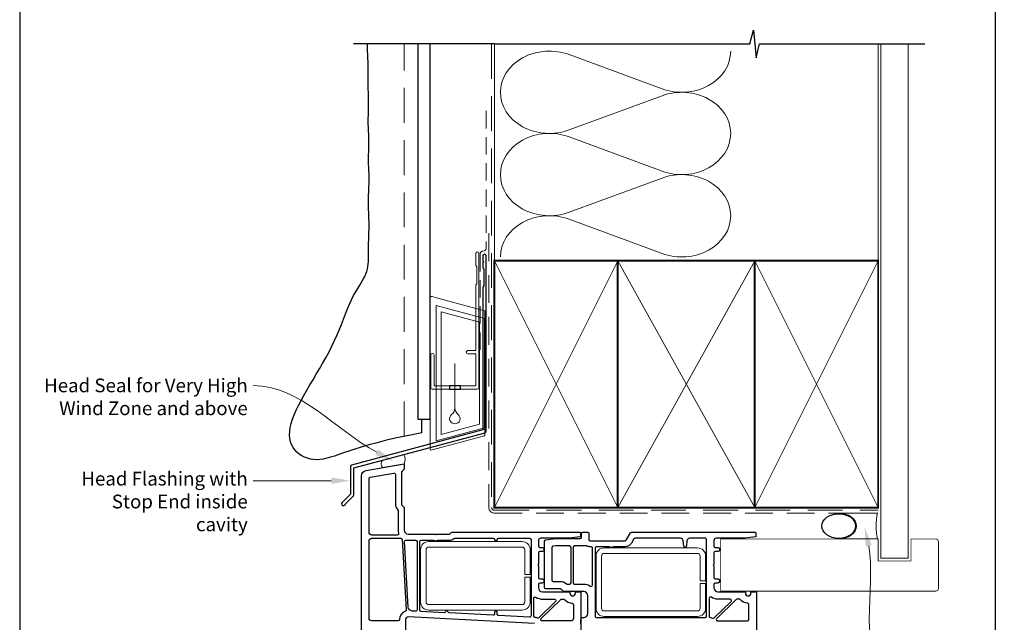
# Model space of a CAD drawing. Units: millimetres. Extents: x 23 to 1018, y -511 to 568.
# Drawn here: x 23 to 382, y 183 to 403 of the extents above; entities that cross this region are included whole.
import ezdxf
from ezdxf import colors
from ezdxf.entities.mleader import LeaderData, LeaderLine
from ezdxf.math import Vec2, Vec3

# ---------------------------------------------------------------- set-up
doc = ezdxf.new("R2010")
doc.units = ezdxf.units.MM
doc.header["$MEASUREMENT"] = 0
doc.linetypes.add('DASHED', pattern=[19.049999999999997, 12.7, -6.35])
doc.layers.get('Defpoints').update_dxf_attribs({"color": 1})
doc.layers.add('APL Joinery', color=2, linetype='Continuous')
doc.styles.add('General notes', font='arial.ttf', dxfattribs={"height": 3.5})

# ---------------------------------------------------------------- blocks, each defined once
blk = doc.blocks.new('sealant')
at = {"layer": 'APL Joinery', "color": 9, "lineweight": 20}
blk.add_lwpolyline([(-10.45984990004368, -7), (0, -7, -0.1068061593530725), (0, 0), (-10.45984990004368, 0)], format="xyb", dxfattribs=at)
at = {"layer": 'APL Joinery', "color": 9, "lineweight": 20, "extrusion": (0, 0, -1)}
blk.add_ellipse((-10.45984990004368, -3.5), major_axis=(4.773875349063309, 6.177307532319916e-14), ratio=0.7331569729165103, start_param=-1.570796326794887, end_param=1.570796326794906, dxfattribs=at)
at = {"layer": 'APL Joinery', "color": 7, "lineweight": 25}
blk.add_ellipse((-10.45984990004368, -3.500000000000199), major_axis=(-4.563137715513591, 3.552713678800501e-14), ratio=0.7286652753643074, dxfattribs=at)
blk = doc.blocks.new('drop1')
at = {"layer": 'APL Joinery', "color": 8, "linetype": 'DASHED', "lineweight": 9, "ltscale": 20}
blk.add_lwpolyline([(1.084178711607819e-05, -8.089804658571211), (-1.084178711607819e-05, 8.089804658571211)], dxfattribs=at)
at = {"layer": 'APL Joinery', "color": 2, "lineweight": 25}
blk.add_lwpolyline([(-2, -1.200000000000728), (2, -1.200000000000728), (2, 0), (-2, 0)], close=True, dxfattribs=at)
at = {"layer": 'APL Joinery', "color": 8, "linetype": 'Continuous', "lineweight": 9, "ltscale": 0.2}
blk.add_lwpolyline([(-2.584035428299103e-06, -8.101934976573375, -0.2322167482194448), (-1.174939544554036, -10.47087173113277, 2.918303414082896), (1.166624409314863, -10.46439813741699, -0.2321533121660029), (1.084178711607819e-05, -8.089804658571211)], format="xyb", dxfattribs=at)
blk = doc.blocks.new('A$C2B462F2B')
at = {"layer": 'APL Joinery', "color": 8, "lineweight": 0}
for p, q in [((0.7791261734257091, 48.7946367486617), (0.7791261734257091, -7.070696213634278)), ((3.030889982497854, 48.36759582196979), (1.472637635742274, 48.7851282798878)), ((20.63088998249822, 43.65169003518204), (3.030889982497854, 48.36759582196979)), ((20.77912617347772, -1.734564334883743), (20.77912617347772, 43.45850486992404)), ((1.472637635645981, -7.061187744872711), (20.63088998249822, -1.927749500142113))]:
    blk.add_line(p, q, dxfattribs=at)
at = {"layer": 'APL Joinery', "color": 250, "lineweight": 0}
for p, q in [((2.979126173477368, -3.762334674876115), (2.979126173477368, 45.48627520991604)), ((2.979126173477368, 45.48627520991604), (20.57912617347773, 40.7703694231283)), ((4.747533368875509, -1.454118926047954), (4.747533368875509, 43.17805946108788)), ((4.747533368875509, 43.17805946108788), (18.81071897807959, 39.40984023409274)), ((20.57912617347773, 40.7703694231283), (20.57912617347773, 0.9535711119116286)), ((18.81071897807959, 39.40984023409274), (18.81071897807959, 2.314100300947189)), ((20.57912617347773, 0.9535711119116286), (2.979126173477368, -3.762334674876115)), ((2.979126173477368, -4.286740186659358), (20.57912617347773, 0.4291656001283854)), ((18.81071897807959, 2.314100300947189), (4.747533368875509, -1.454118926047954)), ((2.979126173477368, -5.711844129266069), (20.57912617347773, -0.9959383424780981))]:
    blk.add_line(p, q, dxfattribs=at)
at = {"layer": 'APL Joinery', "color": 8, "lineweight": 0}
for centre, radius, start, end in [((20.57912617347773, 43.45850486992404), 0.1999999999999874, 0, 75.00000000000556), ((20.57912617347773, -1.73456433488434), 0.1999999999999744, 284.9999999999944, 0)]:
    blk.add_arc(centre, radius, start, end, dxfattribs=at)
at = {"layer": 'APL Joinery', "color": 8, "lineweight": 0, "extrusion": (0, 0, -1)}
for centre, major_axis, ratio, start_param, end_param in [((1.593539305927322, 48.54567753891538), (-0.8121809395352102, 0.2634266792565541), 0.2287418624135898, 6.209129746090718, 7.63092281795515), ((1.59353930564447, -6.821737003961402), (-0.8121809395352102, -0.2634266792565541), 0.2287418624135741, 4.935447796280362, 6.357240868205495)]:
    blk.add_ellipse(centre, major_axis=major_axis, ratio=ratio, start_param=start_param, end_param=end_param, dxfattribs=at)

msp = doc.modelspace()

# ---------------------------------------------------------------- linework, layer by layer
at = {"layer": 'APL Joinery', "color": 250, "lineweight": 5}
for p, q in [((223.6042956646169, 390.2598394477583), (257.545506948912, 377.7788968005937)), ((257.545506948912, 375.2588342967282), (223.6042956646169, 362.7778804015193)), ((223.6042956646169, 360.2578099292551), (257.545506948912, 347.7768672820904)), ((257.545506948912, 345.2568047782249), (223.6042956646169, 332.7758508830161)), ((223.6042956646169, 330.2557940031822), (257.545506948912, 317.7748513560175))]:
    msp.add_line(p, q, dxfattribs=at)
at = {"layer": 'APL Joinery', "color": 9, "ltscale": 0.7}
for points in [[(196.359845785882, 394.1351175013427), (289.609845785882, 394.1351175013427), (290.859845785882, 399.1351175013427), (291.859845785882, 389.1351175013427), (293.109845785882, 394.1351175013425), (336.359845785882, 394.1351175013425)], [(336.359845785882, 394.1351175013427), (353.3598457858818, 394.1351175013427)]]:
    msp.add_lwpolyline(points, dxfattribs=at)
at = {"layer": 'APL Joinery', "color": 7, "lineweight": 30}
for points in [[(169.9389719592605, 252.4143625249463), (165.120679330789, 251.4620361022126), (160.8097907347732, 250.5377998435668), (156.9642981183059, 249.6441006736272), (153.5421934284797, 248.7833855170121), (150.5014686123874, 247.9581012983394), (147.8001156171217, 247.1706949422275), (145.3961263897753, 246.4236133732944), (143.247492877441, 245.7193035161585), (141.3148440850512, 245.0614657538729), (139.5693572488971, 244.4588143032314), (137.9848466631095, 243.9213168394629), (136.5351266218192, 243.4589410377964), (135.1940114191572, 243.0816545734607), (133.9353153492544, 242.7994251216847), (132.7328527062415, 242.6222203576974), (131.5604377842495, 242.5600079567276), (130.3985748180383, 242.6203659445958), (129.2545278048841, 242.8013137494895), (128.1422506826924, 243.0984811501877), (127.0756973893685, 243.5074979254692), (126.0688218628178, 244.0239938541132), (125.1355780409455, 244.6435987148986), (124.2899198616572, 245.3619422866043), (123.545801262858, 246.1746543480096), (122.9157215510467, 247.0777968710311), (122.4063615070947, 248.0691606001374), (122.0229472804667, 249.1469684729346), (121.7707050206274, 250.3094434270291), (121.6548608770416, 251.5548084000271), (121.680640999174, 252.881286329535), (121.8532715364892, 254.287100153159), (122.1779786384521, 255.7704728085053), (122.656403032026, 257.3288562809709), (123.2758437541688, 258.9566187471147), (124.020014419337, 260.6473574312863), (124.8726286419871, 262.3946695578354), (125.8174000365758, 264.1921523511114), (126.8380422175595, 266.033403035464), (127.9182687993948, 267.9120188352427), (129.0417933965382, 269.8215969747973), (130.1929602315193, 271.756400349399), (131.3586359591591, 273.7133545380071), (132.5263178423518, 275.6900507905026), (133.6835031439914, 277.6840803567667), (134.8176891269721, 279.6930344866803), (135.9163730541879, 281.7145044301246), (136.9670521885329, 283.7460814369805), (137.9572237929013, 285.7853567571293), (138.8784278237697, 287.8275787856224), (139.7383750119455, 289.8586244981936), (140.5488187818187, 291.8620280157473), (141.3215125577791, 293.8213234591879), (142.0682097642169, 295.7200449494193), (142.800663825522, 297.5417266073462), (143.5306281660842, 299.2699025538728), (144.2698562102937, 300.8881069099033), (145.0253852340588, 302.3845988339721), (145.7853879193617, 303.7665376351323), (146.533320799703, 305.0458076600676), (147.2526404085834, 306.2342932554611), (147.9268032795034, 307.3438787679963), (148.5392659459636, 308.3864485443564), (149.0734849414646, 309.3738869312249), (149.5129167995072, 310.318078275285), (149.8464464121438, 311.231225979021), (150.0846721056353, 312.1268096681219), (150.2436205647943, 313.0186280240773), (150.3393184744336, 313.9204797283769), (150.3877925193659, 314.8461634625106), (150.405069384404, 315.8094779079681), (150.4071757543605, 316.8242217462392), (150.4101383140483, 317.9041936588138), (150.4265636972739, 319.0582407023742), (150.4553783338192, 320.2754034343741), (150.4920886024599, 321.5397707874596), (150.5322008819719, 322.8354316942771), (150.5712215511308, 324.1464750874727), (150.6046569887124, 325.4569898996929), (150.6280135734925, 326.7510650635837), (150.6367976842468, 328.0127895117915), (150.6280764062034, 329.2299960496024), (150.6051596503993, 330.4054929728621), (150.5729180343242, 331.5458324500561), (150.5362221754673, 332.6575666496699), (150.4999426913181, 333.7472477401891), (150.4689501993661, 334.8214278900991), (150.4481153171008, 335.8866592678855), (150.4423086620115, 336.949494042034), (150.4547426145322, 338.0144833261213), (150.4819966068752, 339.0781740140903), (150.518991834197, 340.1351119449753), (150.5606494916544, 341.1798429578106), (150.601890774404, 342.2069128916303), (150.6376368776026, 343.2108675854687), (150.6628089964069, 344.1862528783602), (150.6723283259735, 345.1276146093389), (150.6627921679989, 346.0311868100242), (150.6375022503386, 346.8999562823765), (150.6014364073878, 347.7385980209409), (150.5595724735418, 348.5517870202629), (150.516888283196, 349.3441982748877), (150.4783616707454, 350.1205067793609), (150.4489704705855, 350.8853875282276), (150.4336925171114, 351.6435155160333), (150.4359147212949, 352.3993060148518), (150.4526603004143, 353.1561354068707), (150.4793615483242, 353.9171203518059), (150.5114507588794, 354.6853775093737), (150.5443602259345, 355.46402353929), (150.5735222433442, 356.256175101271), (150.5943691049632, 357.0649488550325), (150.6023331046463, 357.8934614602908), (150.5942530898894, 358.7432712462506), (150.5725941227539, 359.609703220071), (150.5412278189423, 360.4865240584001), (150.5040257941571, 361.3675004378856), (150.464859664101, 362.2463990351755), (150.4276010444765, 363.1169865269178), (150.3961215509863, 363.9730295897604), (150.3742927993329, 364.808294900351), (150.3648595420906, 365.6199366103706), (150.3660590793206, 366.4186587716305), (150.3750018479557, 367.2185529109754), (150.3887982849288, 368.0337105552495), (150.404558827173, 368.8782232312973), (150.4193939116209, 369.7661824659632), (150.4304139752055, 370.7116797860915), (150.4347294548598, 371.7288067185268), (150.4303008853415, 372.8259509231714), (150.4184891927085, 373.9886845921603), (150.4015054008436, 375.1968760506863), (150.3815605336295, 376.4303936239427), (150.3608656149492, 377.669105637122), (150.3416316686854, 378.8928804154175), (150.3260697187208, 380.0815862840221), (150.3163907889383, 381.2150915681286), (150.3137859503101, 382.2794229729735), (150.3153664621657, 383.2852407239661), (150.3172236309238, 384.2493634265594), (150.3154487630032, 385.1886096862062), (150.306133164823, 386.1197981083594), (150.2853681428018, 387.0597472984718), (150.1015557543466, 392.2180336965922), (150.1015557543467, 394.1351175013427)], [(169.9389719592605, 252.4143625249463), (169.9389719592605, 256.6103986039717), (169.9389719592605, 257.4143625249463)]]:
    msp.add_lwpolyline(points, dxfattribs=at)
at = {"layer": 'APL Joinery', "color": 9}
msp.add_lwpolyline([(196.359845785882, 394.1351175013427), (144.9389719592605, 394.1351175013427)], dxfattribs=at)
at = {"layer": 'APL Joinery', "color": 7, "linetype": 'DASHED', "lineweight": 9}
msp.add_lwpolyline([(163.4389719592605, 251.101485163681), (163.4389719592606, 394.1351175013427)], dxfattribs=at)
at = {"layer": 'APL Joinery', "color": 7, "lineweight": 25}
msp.add_lwpolyline([(168.4389719592606, 394.1351175013427), (168.4389719592605, 257.4143625249463), (172.9389719592605, 257.4143625249463), (172.9389719592606, 394.1351175013427)], dxfattribs=at)
at = {"layer": 'APL Joinery', "color": 8, "linetype": 'DASHED', "lineweight": 5}
msp.add_lwpolyline([(195.359845785882, 394.1351175013427), (195.359845785882, 225.1298851491774, 0.4142135623730951), (196.359845785882, 224.1298851491774), (336.359845785882, 224.1298851491774)], format="xyb", dxfattribs=at)
at = {"layer": 'APL Joinery', "color": 250, "lineweight": 13}
for points in [[(196.359845785882, 315.1298851491777), (196.359845785882, 394.1351175013427)], [(336.359845785882, 315.1298851491774), (336.359845785882, 394.1351175013427)]]:
    msp.add_lwpolyline(points, dxfattribs=at)
at = {"layer": 'APL Joinery', "color": 7, "lineweight": 25}
for points, const_width in [([(347.359845785882, 394.1400814493658), (347.359845785882, 206.6802272717019), (337.359845785882, 206.6802272717019), (337.359845785882, 394.1400814493658)], 0.4), ([(303.6126459786965, 194.6798851491786), (278.9111387834117, 194.6798851491786), (278.9111387834117, 213.6798851491786), (303.6126459786965, 213.6798851491786)], 0.3)]:
    msp.add_lwpolyline(points, dxfattribs=dict(at, const_width=const_width))
at = {"layer": 'APL Joinery', "color": 7, "linetype": 'DASHED', "lineweight": 13, "ltscale": 0.5}
msp.add_lwpolyline([(193.3598457858973, 369.7082005738708), (193.3598457858864, 319.7082005738708, -0.3394542588633536), (192.6186648309925, 318.7422747475799), (191.9010267407905, 318.5499842008545, 0.339454258863375), (191.1598457858893, 317.5840583745672), (191.1598457858846, 282.514026471937)], format="xyb", dxfattribs=at)
at = {"layer": 'APL Joinery', "color": 7, "linetype": 'DASHED', "lineweight": 13, "ltscale": 0.8}
msp.add_lwpolyline([(194.359845785882, 325.1298851491774), (194.359845785882, 225.1298851491774, 0.4142135623730951), (196.359845785882, 223.1298851491774), (335.9135102896175, 223.1298851491775)], format="xyb", dxfattribs=at)
at = {"layer": 'APL Joinery', "color": 2, "lineweight": 25}
for points in [[(193.3598457858901, 252.8976899659264), (193.3598457858901, 316.9140264719369, 1.000000000000012), (192.15984578589, 316.9140264719368), (192.15984578589, 315.1140264719369), (192.55984578589, 314.714026471937), (192.15984578589, 314.314026471937), (192.1598457858901, 312.5140264719369), (192.5598457858901, 312.1140264719369), (192.5598457858902, 305.9140264719369), (192.1598457858901, 305.5140264719369), (192.1598457858901, 253.4348188575117), (144.2341449488854, 240.5931660215407, 0.3394542588633768), (143.8635544714367, 240.1102031083961), (143.8635544714368, 230.0730250318253), (140.8209137843174, 227.0303843447059, 1.488371740198618), (142.015852083255, 226.5282663687959), (144.9171078620299, 229.4295221475707, 0.1989123673796619), (145.0635544714366, 229.783075538164), (145.0635544714366, 239.5730742168109), (192.9892553084413, 252.4147270527819, 0.3394542588633747)], [(161.4207664794094, 215.7843589811864, -0.5095024940251984), (160.9452269592593, 215.1298851491773), (151.6389719592594, 215.1298851491773, -0.4142135623730951), (150.6389719592594, 216.1298851491773), (150.6389719592594, 235.7116981491776, -0.363970235354714), (151.052147872319, 236.2041020260175), (159.6521478663312, 237.7205140249616, -0.466307660685929), (160.2389719592595, 237.2281101491775), (160.2389719592595, 226.5440991491774, 0.1904720372374338), (161.1038367653391, 224.3561440670703, -0.1904720181602201), (161.2389719592595, 224.0142761491773), (161.2389719592595, 216.9298851491775, 0.07885636640684694)], [(164.2166024069591, 187.8122564585613, -0.3342941903078753), (163.8824686250175, 187.3122411272886, 0.3159226265489905), (161.7391423008671, 184.3247220414491, -0.4111922542112434), (161.2391689592594, 183.8298851491776), (151.6389719592594, 183.8298851491776, -0.4142135623730951), (150.6389719592594, 184.8298851491776), (150.6389719592594, 212.9298851491775, -0.4142135623730951), (151.6389719592594, 213.9298851491775), (162.2762799592595, 213.9298851491775, -0.3982609240233038), (162.7755301749303, 213.4572570718858)], [(168.1389719592594, 187.8552551491774, -0.4296340443543186), (167.6128037478111, 187.3559403940282), (166.378617955985, 187.4206216749642, -0.3827935705232567), (164.960373413136, 188.8353654311983), (163.6146047432696, 212.7843602322889, -0.4902629889237308), (164.2120832187718, 213.3019886844266, 0.04947595905956424), (164.9389719592598, 213.2298851491774), (167.6389719592594, 213.2298851491774, -0.4142135623730951), (168.1389719592594, 212.7298851491774)], [(209.7389719592593, 185.6750911491775, -0.4301520853552097), (209.2119305142844, 185.1758229244188), (197.9128040210576, 185.7679843797082, -0.3989595691421405), (197.4389719592596, 186.2672991491775), (197.4389719592596, 186.9298851491775, 1), (196.4389719592596, 186.9298851491775), (196.4389719592596, 186.3721151491772, -0.4296339009238519), (195.9128039896409, 185.8728003813544), (179.8719549968973, 186.713465380974, -0.3180206262852049), (179.4185474060685, 187.071332633489, 0.7076065109209784), (178.4768089206475, 187.1206871651181, -0.3180205443277375), (177.9884779498866, 186.8121743834378), (169.6119304568927, 187.2511709275271, -0.3984526351113828), (169.1389719592594, 187.7504391491774), (169.1389719592594, 212.7298851491774, -0.4142135623730951), (169.6389719592594, 213.2298851491774), (173.9191679592595, 213.2298851491774, -0.09713292116988245), (174.1080205631604, 213.192848139862, 0.1961161542291365), (175.7699233692369, 213.1928481058401, -0.09713291753284559), (175.9587759592594, 213.2298851491774), (179.9389719592596, 213.2298851491774, 0.1701921945885802), (181.6247351938875, 213.8208089730338, -0.1699001648347538), (181.9364699592595, 213.9298851491775), (195.9439849592595, 213.9298851491775, -0.3849026468923423), (196.4414318268844, 213.4803491352486, 0.9053822130656585), (197.4365120916495, 213.4803491353973, -0.3849026468065905), (197.9339589592594, 213.9298851491775), (209.2389719592593, 213.9298851491775, -0.4142135623730951), (209.7389719592593, 213.4298851491775)], [(273.7389719592602, 185.5298851491774), (273.7389719592602, 213.4298851491775, 0.4142135623730951), (273.2389719592602, 213.9298851491775), (267.6043019592603, 213.9298851491775, 0.3884055305510554), (266.6082519292459, 213.0186789423629), (266.4370215415406, 211.0857647050449, -0.9153296621198133), (265.4409223769799, 211.0857647050449), (265.2697899343773, 213.0175732992901, 0.3887249205361211), (264.2736419592602, 213.9298851491775), (247.6762789592603, 213.9298851491775, 0.2679492465279824), (247.243266206895, 213.6798850617555), (246.3772406208102, 212.1798852727275, -0.267949206589102), (244.0389719592604, 210.8298851491773), (240.0587759592606, 210.8298851491776, 0.09713292116990127), (239.8699233553596, 210.7928481398622, -0.1961161542291583), (238.2080205492828, 210.7928481058401, 0.09713291753285708), (238.0191679592604, 210.8298851491776), (233.6389719592603, 210.8298851491776, 0.4142135623730951), (233.1389719592603, 210.3298851491776), (233.1389719592603, 185.5298851491774, 0.4142135623730951), (233.6389719592603, 185.0298851491774), (273.2389719592602, 185.0298851491774, 0.4142135623730951)], [(224.3389719592603, 197.7298851491774), (224.3389719592603, 210.6298851491773, 0.4142135623730951), (223.8389719592603, 211.1298851491773), (218.8070679592602, 211.1298851491773), (217.7769546512438, 211.0011210949441, 0.3782424860312596), (217.3389719592603, 210.5049821491774), (217.3389719592603, 198.7298851491774, 0.4142135623730951), (217.8389719592603, 198.2298851491774), (220.4318649592603, 198.2298851491774, -0.1904496818439587), (222.6196182957199, 197.3652085398047, 0.1906145968134783), (222.9616869592603, 197.2298851491774), (223.8389719592603, 197.2298851491774, 0.4142135623730951)], [(232.1389719592603, 196.8769621491773), (232.1389719592603, 210.3298851491776, 0.4142135623730951), (231.6389719592603, 210.8298851491776), (231.3389719592603, 210.8298851491773, -0.1095524066586345), (230.1975680509397, 211.0830101447385, 0.1095524060072256), (229.9861969592603, 211.1298851491773), (225.6389719592603, 211.1298851491773, 0.4142135623730951), (225.1389719592603, 210.6298851491773), (225.1389719592603, 197.7298851491774, 0.4142135623730951), (225.6389719592603, 197.2298851491774), (228.9389719592602, 197.2298851491774, -0.1541934082461036), (231.3517379260948, 196.4676986519149, 0.6071874208625894)], [(212.0737799663889, 184.8729446789825, 0.0704525886473876), (211.1984314210897, 185.0703843945363, -0.3906343245109438), (210.7389719592595, 185.5687381491774), (210.7389719592595, 192.0828081491773, -0.6071876230667104), (211.526206080669, 192.4920717721733, 0.1541934052890418), (213.9389719592596, 191.7298851491774), (218.3497829592593, 191.7298851491774, -0.6745085314718529), (218.697112130023, 190.8702152350387), (212.5982515900289, 184.9806136598235, -0.2902587998019788)], [(225.2389719592595, 184.7861471491773, -0.4142135623730951), (224.2389719592595, 183.7861471491773), (213.7505339592594, 183.7861471491773, -0.6746819945396662), (213.4033763360721, 184.6459826458463), (220.593827336317, 191.5897206460827, -0.1942565849668159), (220.9409849592594, 191.7298851491774), (221.7218299592594, 191.7298851491774, -0.2216709479162136), (222.1048232672326, 191.5513138991449, 0.2092501736770658), (224.7633686287393, 190.2340545970132, -0.3999878483255982), (225.2389719592595, 189.7346501491773)], [(276.5596648093574, 184.9433517578787), (282.697112102248, 190.8702152082156, 0.6745085595623307), (282.3497829592602, 191.7298851491774), (277.9389719592602, 191.7298851491774, -0.1541934082461001), (275.5262059924257, 192.4920716464397, 0.6071874208625755), (274.7389719592602, 192.0828081491773), (274.7389719592602, 185.5177031491774, 0.3906344394717376), (275.1984314035471, 185.0193491788806, -0.06763699746830727), (276.0401720386058, 184.8344414201184, 0.2872989334831523)], [(277.6553959592602, 183.8298851491776), (288.7389719592602, 183.8298851491776, 0.4142135623730951), (289.2389719592602, 184.3298851491776), (289.2389719592602, 189.7346501491773, 0.4006698823240242), (288.7621943087911, 190.2341105805254, -0.2091672705657614), (286.1048230257504, 191.551313696479, 0.2216708708098803), (285.72182995926, 191.7298851491774), (284.9409849592603, 191.7298851491774, 0.1942565820153442), (284.5938273404117, 191.589720650032), (277.379336340661, 184.6227676502727, 0.3996811593452068), (277.3498001206315, 183.9341438404759, 0.1658883860302178)]]:
    msp.add_lwpolyline(points, format="xyb", close=True, dxfattribs=at)
at = {"layer": 'APL Joinery', "color": 2, "lineweight": 20}
msp.add_lwpolyline([(173.1598457858348, 280.7235167258076, -0.9999999999999999), (174.3598457858319, 280.7235167258076), (174.3598457858319, 269.5223361685238), (189.5398909339277, 269.5223361685238), (189.5398909339277, 281.1784773447324), (186.6910185162272, 281.1784773447324, -0.9999999999999999), (186.6910185162272, 282.3784773447295), (189.5398909339277, 282.3784773447295), (189.5398909339277, 306.3223361685262), (189.9398909339365, 306.7223361685277), (189.9398909339365, 312.9223361685248), (189.5398909339277, 313.3223361685262), (189.5398909339277, 317.7223361685277, -0.9999999999999999), (190.7398909339394, 317.7223361685277), (190.7398909339394, 268.8223361685267, -0.4142135623730284), (190.2398909339394, 268.3223361685267), (173.6598457858348, 268.3223361685267, -0.4142135623728952), (173.1598457858348, 268.8223361685267)], format="xyb", close=True, dxfattribs=at)
at = {"layer": 'APL Joinery', "color": 7, "lineweight": 35, "const_width": 0.7}
for points in [[(196.359845785882, 225.1298851491774), (196.359845785882, 315.1298851491774), (241.359845785882, 315.1298851491774), (241.359845785882, 225.1298851491774)], [(241.3598386105364, 225.1298851491774), (241.3598386105364, 315.1298851491774), (291.3598386105364, 315.1298851491774), (291.3598386105364, 225.1298851491774)], [(291.359845785882, 225.1298851491774), (291.359845785882, 315.1298851491774), (336.359845785882, 315.1298851491774), (336.359845785882, 225.1298851491774)]]:
    msp.add_lwpolyline(points, close=True, dxfattribs=at)
at = {"layer": 'APL Joinery', "color": 250, "lineweight": 5}
for points in [[(196.359845785882, 225.1298851491774), (241.359845785882, 315.1298851491774)], [(196.359845785882, 315.1298851491774), (241.359845785882, 225.1298851491774)], [(241.3598386105364, 225.1298851491774), (291.3598386105364, 315.1298851491774)], [(241.3598386105364, 315.1298851491774), (291.3598386105364, 225.1298851491774)], [(291.359845785882, 225.1298851491774), (336.359845785882, 315.1298851491774)], [(291.359845785882, 315.1298851491774), (336.359845785882, 225.1298851491774)]]:
    msp.add_lwpolyline(points, dxfattribs=at)
at = {"layer": 'APL Joinery', "color": 7, "lineweight": -2, "const_width": 0.7}
msp.add_lwpolyline([(291.3598529612277, 225.1298851491774), (291.3598529612277, 315.1298851491774), (291.359845785882, 315.1298851491774), (291.359845785882, 225.1298851491774)], close=True, dxfattribs=at)
at = {"layer": 'APL Joinery', "color": 250}
for points in [[(291.3598529612277, 225.1298851491774), (291.359845785882, 315.1298851491774)], [(291.359845785882, 225.1298851491774), (291.3598529612277, 315.1298851491774)]]:
    msp.add_lwpolyline(points, dxfattribs=at)
at = {"layer": 'APL Joinery', "color": 7, "lineweight": 15}
msp.add_lwpolyline([(155.5391115052837, 239.7369268716419, -0.3267002172664332), (155.5391115052837, 242.3798687077011), (163.3388324132372, 244.4697976261754, -0.2406318479685783), (163.4389719592596, 241.1298851491773)], format="xyb", close=True, dxfattribs=at)
at = {"layer": 'APL Joinery', "color": 2, "lineweight": 25}
for points in [[(147.9389719592596, 159.1298851491773), (147.9389719592596, 236.7186181491773, -0.3641821206884261), (149.5931496641913, 238.6884930031297), (163.4389719592596, 241.1298851491773), (163.4389719592596, 239.1298851491773), (162.7318651780733, 238.4227779303642, 0.1989123673797423), (162.4389719592596, 237.7156711491774), (162.4389719592596, 226.5440991491774, 0.1989123673796588), (162.7318651780731, 225.8369923679909), (162.7318649592594, 225.8369921491775), (163.4389719592596, 225.1298851491773), (163.4389719592596, 216.9298851491775, 0.4142135623730951), (164.9389719592596, 215.4298851491775), (174.7389719592595, 215.4298851491775), (174.9389719592596, 215.2298851491774), (175.1389719592594, 215.4298851491775), (179.9389719592596, 215.4298851491775, 0.2679492465279225), (180.3719847116249, 215.6798852365992), (180.4878448389734, 215.8805604392223, -0.2675311767026071), (180.9204669592596, 216.1298851491773), (227.5389719592595, 216.1298851491775, -0.414213562373095), (227.7389719592595, 215.9298851491775), (227.7389719592595, 214.6068301491774, -0.3792830034870386), (227.563056363844, 214.4082855913175), (223.6667989592595, 213.9298851491775), (213.2389719592595, 213.9298851491772, 0.4142135623730951), (212.4389719592596, 213.1298851491773), (212.4389719592596, 211.1298851491773, 0.4142135623730951), (212.9389719592596, 210.6298851491773), (213.9389719592596, 210.6298851491773, -0.4142135623730951), (214.4389719592596, 210.1298851491773), (214.4389719592596, 209.6298851491773, -0.4142135623730951), (213.9389719592596, 209.1298851491773), (212.9389719592596, 209.1298851491773, 0.4142135623730951), (212.4389719592596, 208.6298851491773), (212.4389719592596, 204.3298851491776), (212.2389719592595, 204.1298851491773), (212.4389719592596, 203.9298851491775), (212.4389719592596, 199.6298851491773, 0.4142135623730951), (212.9389719592596, 199.1298851491773), (213.9389719592596, 199.1298851491773, -0.4142135623730951), (214.4389719592596, 198.6298851491773), (214.4389719592596, 198.1298851491773, -0.4142135623730951), (213.9389719592596, 197.6298851491773), (212.9389719592596, 197.6298851491773, 0.4142135623730951), (212.4389719592596, 197.1298851491773), (212.4389719592596, 195.9298851491775, 0.4142135623730951), (213.9389719592596, 194.4298851491775), (223.9389719592596, 194.4298851491775), (223.9389719592596, 193.9298851491775, 1), (225.9389719592596, 193.9298851491775), (225.9389719592596, 194.4298851491775), (227.9389719592596, 194.4298851491775), (227.9389719592596, 159.1298851491773, -0.4142135623730951)], [(227.9389719592602, 182.8298851491776), (227.9389719592602, 183.8298851491776), (228.0389719592604, 185.0298851491774), (228.9389719592602, 185.0298851491774, 0.4142135623730951), (230.4389719592602, 186.5298851491774), (230.4389719592602, 193.0298851491774, 0.4142135623730951), (228.9389719592602, 194.5298851491774), (221.8460789592605, 194.5298851491774, -0.1989123673796566), (221.4925255686671, 194.676331758584), (220.6389719592603, 195.5298851491774), (215.1389719592603, 195.5298851491774, -0.4142135623730951), (214.6389719592603, 196.0298851491774), (214.6389719592603, 212.8884941491773, -0.378242461848477), (215.0769546092586, 213.3846330896957), (218.6080836070821, 213.8260240894238, -0.0310987607511156), (218.6701009592603, 213.8298851491776), (227.6389719592603, 213.8298851491776, 0.4142135623730951), (228.1389719592603, 214.3298851491776), (228.1389719592603, 215.6298851491773, -0.4142135623730951), (228.6389719592603, 216.1298851491773), (230.3389719592603, 216.1298851491773, -0.4142135623730951), (230.8389719592603, 215.6298851491773), (230.8389719592603, 213.5298851491774, 0.4142135623730951), (231.3389719592603, 213.0298851491774), (238.8389719592603, 213.0298851491774), (239.0389719592604, 212.8298851491776), (239.2389719592602, 213.0298851491774), (244.0389719592604, 213.0298851491774, 0.26794924652797), (244.4719847116257, 213.2798852365994), (245.973095228393, 215.8798850989914, -0.2679492234863289), (246.4061079592602, 216.1298851491773), (291.5389719592604, 216.1298851491775, -0.414213562373095), (291.7389719592604, 215.9298851491775), (291.7389719592604, 214.6064411491774, -0.3789214441692034), (291.5633074050234, 214.4079272048824), (287.7389719592602, 213.9298851491775), (277.2389719592602, 213.9298851491772, 0.4142135623730951), (276.4389719592602, 213.1298851491773), (276.4389719592602, 211.1298851491773, 0.4142135623730951), (276.9389719592602, 210.6298851491773), (277.9389719592602, 210.6298851491773, -0.4142135623730951), (278.4389719592602, 210.1298851491773), (278.4389719592602, 209.6298851491773, -0.4142135623730951), (277.9389719592602, 209.1298851491773), (276.9389719592602, 209.1298851491773, 0.4142135623730951), (276.4389719592602, 208.6298851491773), (276.4389719592602, 204.3298851491776), (276.2389719592602, 204.1298851491773), (276.4389719592602, 203.9298851491775), (276.4389719592602, 199.6298851491773, 0.4142135623730951), (276.9389719592602, 199.1298851491773), (277.9389719592602, 199.1298851491773, -0.4142135623730951), (278.4389719592602, 198.6298851491773), (278.4389719592602, 198.1298851491773, -0.4142135623730951), (277.9389719592602, 197.6298851491773), (276.9389719592602, 197.6298851491773, 0.4142135623730951), (276.4389719592602, 197.1298851491773), (276.4389719592602, 195.9298851491775, 0.4142135623730951), (277.9389719592602, 194.4298851491775), (287.9389719592602, 194.4298851491775), (287.9389719592602, 193.9298851491775, 1), (289.9389719592602, 193.9298851491775), (289.9389719592602, 194.4298851491775), (291.9389719592602, 194.4298851491775), (291.9389719592602, 159.1298851491773, -0.4142135623730951)], [(210.9913079592593, 182.8795501491776), (164.9913079188145, 185.2903076837584, 0.4296339069490185), (163.9389719592596, 184.2916781491775), (163.9389719592596, 159.1298851491773, -0.4142135623730951)]]:
    msp.add_lwpolyline(points, format="xyb", dxfattribs=at)
at = {"layer": 'APL Joinery', "color": 1, "lineweight": 13}
for points in [[(207.4389719592575, 209.7504391491811, 0.414213562373095), (206.4389719592575, 210.7504391491811), (172.4389719592593, 210.7504391491811, 0.414213562373095), (171.4389719592593, 209.7504391491811), (171.4389719592593, 190.7504391491775, 0.414213562373095), (172.4389719592593, 189.7504391491775), (206.4389719592575, 189.7504391491775, 0.414213562373095), (207.4389719592575, 190.7504391491775), (207.4389719592575, 199.7504391491793), (209.4389719592575, 199.7504391491793), (209.4389719592575, 190.7504391491775, -0.414213562373095), (206.4389719592575, 187.7504391491775), (172.4389719592593, 187.7504391491775, -0.414213562373095), (169.4389719592593, 190.7504391491775), (169.4389719592593, 209.7504391491811, -0.414213562373095), (172.4389719592593, 212.7504391491811), (206.4389719592575, 212.7504391491811, -0.414213562373095), (209.4389719592575, 209.7504391491811), (209.4389719592575, 200.7504391491793), (207.4389719592575, 200.7504391491793)], [(271.4389719592584, 207.4401621491812, 0.414213562373095), (270.4389719592584, 208.4401621491812), (236.4389719592602, 208.4401621491812, 0.414213562373095), (235.4389719592602, 207.4401621491812), (235.4389719592602, 188.4401621491776, 0.414213562373095), (236.4389719592602, 187.4401621491776), (270.4389719592584, 187.4401621491776, 0.414213562373095), (271.4389719592584, 188.4401621491776), (271.4389719592584, 197.4401621491794), (273.4389719592584, 197.4401621491794), (273.4389719592584, 188.4401621491776, -0.414213562373095), (270.4389719592584, 185.4401621491776), (236.4389719592602, 185.4401621491776, -0.414213562373095), (233.4389719592602, 188.4401621491776), (233.4389719592602, 207.4401621491812, -0.414213562373095), (236.4389719592602, 210.4401621491812), (270.4389719592584, 210.4401621491812, -0.414213562373095), (273.4389719592584, 207.4401621491812), (273.4389719592584, 198.4401621491794), (271.4389719592584, 198.4401621491794)]]:
    msp.add_lwpolyline(points, format="xyb", close=True, dxfattribs=at)
at = {"layer": 'APL Joinery', "color": 7, "lineweight": 25, "const_width": 0.3}
msp.add_lwpolyline([(303.6126459786965, 213.6798851491786), (336.359845785882, 213.6798851491786), (336.359845785882, 205.6798851491786), (348.359845785882, 205.6798851491786), (348.359845785882, 213.6798851491786), (357.359845785882, 213.6798851491786, -0.4142135623730955), (358.359845785882, 212.6798851491786), (358.359845785882, 195.6798851491786, -0.414213562373095), (357.359845785882, 194.6798851491786), (303.6126459786965, 194.6798851491786)], format="xyb", dxfattribs=at)
at = {"layer": 'APL Joinery', "color": 250, "lineweight": 5}
for centre, major_axis, ratio, start_param, end_param in [((216.436932217616, 376.5188436206021), (17.86616102139142, 5.266608749717898e-14), 0.8396324958161577, 1.158002565562929, 3.141592391340665), ((216.436932217616, 346.5168141020989), (17.86616102139142, 5.061071510916762e-15), 0.8396324958161577, 1.158002565562932, 3.141592391340668), ((216.436932217616, 316.514798176026), (-17.86616102139141, 9.028156176438613e-15), 0.839632495816157, 4.299595219152725, 6.28318504493046)]:
    msp.add_ellipse(centre, major_axis=major_axis, ratio=ratio, start_param=start_param, end_param=end_param, dxfattribs=at)
at = {"layer": 'APL Joinery', "color": 250, "lineweight": 5, "extrusion": (0, 0, -1)}
for centre, major_axis, ratio, start_param, end_param in [((264.7128636977162, 391.5198678876745), (-17.86616102139141, 4.076483350061342e-14), 0.8396324958161583, 3.141592653589791, 5.125182398197492), ((264.7128569995178, 361.5178519616014), (17.86616102139141, 9.028156176438613e-15), 0.8396324958161583, 4.299596206795183, 6.283185307179586), ((216.436932217616, 376.5188514886053), (-17.86616102139142, 1.696232550748232e-14), 0.8396324958161577, 4.299595219152724, 6.283185044930461), ((264.7128636977162, 361.5178383691713), (-17.86616102139141, 1.299524084196046e-14), 0.8396324958161583, 3.141592653589792, 5.125182398197492), ((216.436932217616, 346.516821970102), (-17.86616102139142, 3.679774883509157e-14), 0.8396324958161581, 4.299595219152724, 6.283185044930459), ((264.7128569995178, 331.5158224430982), (17.86616102139141, 9.028156176438613e-15), 0.8396324958161583, 4.299596206795183, 6.283185307179586), ((264.7128636977162, 331.5158224430984), (-17.86616102139141, 4.07648335006134e-14), 0.8396324958161583, 3.141592653589791, 5.125182398197492)]:
    msp.add_ellipse(centre, major_axis=major_axis, ratio=ratio, start_param=start_param, end_param=end_param, dxfattribs=at)
at = {"layer": 'Defpoints', "color": 8}
msp.add_lwpolyline([(23.19000000000005, 19.30270446324562), (379.1900000000001, 19.30270446324562), (379.1900000000001, 499.5844011615753), (23.19000000000005, 499.5844011615753)], close=True, dxfattribs=at)

# ---------------------------------------------------------------- block references
at = {"layer": 'APL Joinery'}
for name, p in [('A$C2B462F2B', (172.1598457858348, 253.2522159109258)), ('drop1', (181.9498683598798, 269.5223361685238))]:
    msp.add_blockref(name, p, dxfattribs=at)
at = {"layer": 'APL Joinery', "color": 8, "xscale": 1.349999999999836, "yscale": 1.349999999999836, "zscale": 1.349999999999836}
msp.add_blockref('sealant', (336.1099879834628, 223.1298851491775), dxfattribs=at)

# ---------------------------------------------------------------- leaders
at = {"layer": 'APL Joinery', "lineweight": 5}
ml = msp.add_multileader_mtext('Standard', dxfattribs=at)
ml.set_content('{\\C7;Head Seal for Very High Wind Zone and above}', color=3, style='General notes')
ml.set_leader_properties(color=7, lineweight=13)
ml.build(insert=Vec2(0, 0))
ml.multileader.update_dxf_attribs({"leader_type": 2, "dogleg_length": 10, "arrow_head_size": 7})
ctx = ml.context
ctx.base_point, ctx.char_height, ctx.arrow_head_size, ctx.plane_origin = Vec3(30.0916474076104, 269.6236126459656), 5, 7, Vec3(286.8977787182267, 268.0859856529834)
ctx.text_align_type = 2
notes = []
notes.append((ctx, [(1, (1, 1, 0), (118.3788233966963, 269.6236126459656), (-1, 0), 10, [(1, [(159.6308080605517, 241.9635782952948)], 0, [])])]))
ctx.mtext.insert, ctx.mtext.width, ctx.mtext.defined_height, ctx.mtext.alignment, ctx.mtext.line_spacing_style, ctx.mtext.flow_direction = Vec3(106.3788233966963, 272.1645403403722), 77.83871030566934, 6.823445638612611, 3, 2, 5
at = {"layer": 'APL Joinery', "color": 7, "lineweight": 5}
ml = msp.add_multileader_mtext('Standard', dxfattribs=at)
ml.set_content('{\\C7;Head Flashing with Stop End inside cavity}', color=3, style='General notes')
ml.set_leader_properties(color=7, lineweight=13)
ml.build(insert=Vec2(0, 0))
ml.multileader.update_dxf_attribs({"leader_type": 2, "dogleg_length": 10, "arrow_head_size": 7})
ctx = ml.context
ctx.base_point, ctx.char_height, ctx.arrow_head_size, ctx.plane_origin = Vec3(36.02957373776047, 234.9371926926901), 5, 7, Vec3(292.4712178847806, 367.2078966960648)
ctx.text_align_type = 2
notes.append((ctx, [(1, (1, 1, 0), (118.3788233966964, 234.9371926926901), (-1, 0), 10, [(1, [(143.8635544714367, 234.9371926926907)], 0, [])])]))
ctx.mtext.insert, ctx.mtext.width, ctx.mtext.defined_height, ctx.mtext.alignment, ctx.mtext.line_spacing_style, ctx.mtext.flow_direction = Vec3(106.3788233966964, 238.1721858714077), 69.9675812952562, 6.823445638612611, 3, 2, 5
at = {"layer": 'APL Joinery', "color": 0}
ml = msp.add_multileader_mtext('Standard', dxfattribs=at)
ml.set_content('{\\C0;Air Seal}', color=3, style='General notes')
ml.set_leader_properties(lineweight=13)
ml.build(insert=Vec2(0, 0))
ml.multileader.update_dxf_attribs({"leader_type": 2, "dogleg_length": 10, "arrow_head_size": 7})
ctx = ml.context
ctx.base_point, ctx.char_height, ctx.arrow_head_size, ctx.plane_origin = Vec3(342.0226593989919, 168.3287418025518), 5, 7, Vec3(620.6469100209144, 256.1442422926318)
notes.append((ctx, [(0, (1, 1, 0), (332.0226593989919, 168.3287418025518), (1, 0), 10, [(1, [(331.4644847907894, 217.9967692830087)], 0, [])])]))
ctx.mtext.insert, ctx.mtext.width, ctx.mtext.defined_height, ctx.mtext.line_spacing_style, ctx.mtext.flow_direction = Vec3(344.0226593989919, 170.8713748175586), 38.36789248389869, 6.823445638612611, 2, 5
for ctx, leaders in notes:
    for number, flags, end, landing, length, lines in leaders:
        leader = LeaderData()
        leader.index, (leader.has_last_leader_line, leader.has_dogleg_vector, leader.attachment_direction) = number, flags
        leader.last_leader_point, leader.dogleg_vector, leader.dogleg_length = Vec3(end), Vec3(landing), length
        for number, points, colour, breaks in lines:
            line = LeaderLine()
            line.index, line.vertices, line.color, line.breaks = number, Vec3.list(points), colors.encode_raw_color(colour), breaks
            leader.lines.append(line)
        ctx.leaders.append(leader)

doc.saveas('drawing.dxf')
